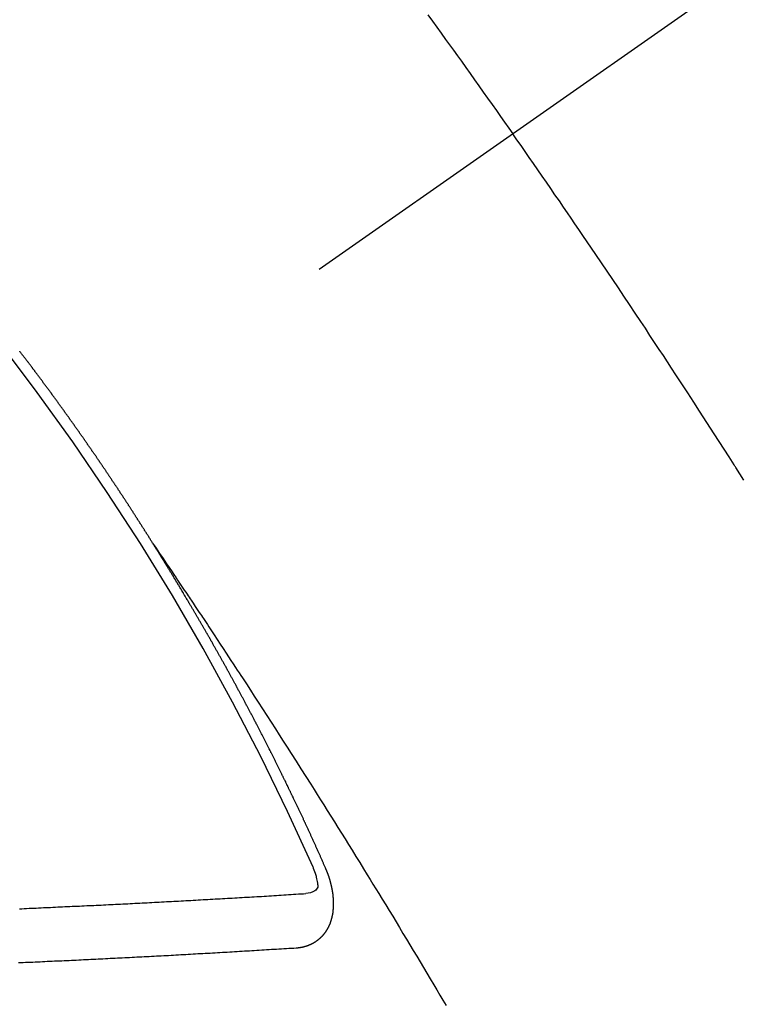
# Model space of a CAD drawing. Extents: x 84007 to 110144, y -21830 to -13430.
# Drawn here: x 85148 to 85157, y -14721 to -14709 of the extents above; entities that cross this region are included whole.
import ezdxf

# ---------------------------------------------------------------- set-up
doc = ezdxf.new("R2010")
doc.units = 0
doc.header["$LTSCALE"] = 50
doc.header["$MEASUREMENT"] = 0
doc.linetypes.add('CENTER2', pattern=[1.125, 0.75, -0.125, 0.125, -0.125])
doc.linetypes.add('HIDDEN', pattern=[0.375, 0.25, -0.125])
doc.layers.add('150-機器', color=8, linetype='CONTINUOUS')

msp = doc.modelspace()

# ---------------------------------------------------------------- linework, layer by layer
at = {"layer": '150-機器', "color": 13, "linetype": 'CENTER2'}
msp.add_line((85366.648, -14561.455), (85122.63, -14732.318), dxfattribs=at)
at = {"layer": '150-機器', "color": 13, "linetype": 'HIDDEN'}
for points in [[(85152.972, -14708.859), (85153.027, -14708.935), (85153.082, -14709.011), (85153.137, -14709.087), (85153.191, -14709.163), (85153.24, -14709.23), (85153.289, -14709.298), (85153.337, -14709.366), (85153.386, -14709.433), (85153.44, -14709.51), (85153.495, -14709.586), (85153.549, -14709.663), (85153.604, -14709.74), (85153.658, -14709.816), (85153.712, -14709.893), (85153.767, -14709.969), (85153.821, -14710.046), (85153.872, -14710.118), (85153.922, -14710.191), (85153.973, -14710.263), (85154.024, -14710.336)], [(85156.89, -14714.631), (85156.839, -14714.552), (85156.789, -14714.473), (85156.784, -14714.465), (85156.778, -14714.456), (85156.773, -14714.447), (85156.768, -14714.439), (85156.706, -14714.342), (85156.644, -14714.246), (85156.582, -14714.15), (85156.52, -14714.054), (85156.475, -14713.984), (85156.43, -14713.914), (85156.385, -14713.845), (85156.34, -14713.775), (85156.267, -14713.661), (85156.193, -14713.548), (85156.119, -14713.435), (85156.045, -14713.322), (85155.994, -14713.243), (85155.942, -14713.164), (85155.891, -14713.086), (85155.84, -14713.008), (85155.782, -14712.921), (85155.725, -14712.834), (85155.668, -14712.747), (85155.61, -14712.661), (85155.541, -14712.557), (85155.472, -14712.453), (85155.402, -14712.349), (85155.333, -14712.245), (85155.263, -14712.141), (85155.193, -14712.037), (85155.123, -14711.933), (85155.053, -14711.83), (85155, -14711.752), (85154.947, -14711.675), (85154.894, -14711.597), (85154.842, -14711.52), (85154.795, -14711.451), (85154.748, -14711.382), (85154.701, -14711.313), (85154.654, -14711.244), (85154.601, -14711.167), (85154.547, -14711.09), (85154.494, -14711.012), (85154.441, -14710.935), (85154.387, -14710.858), (85154.334, -14710.78), (85154.281, -14710.703), (85154.227, -14710.626), (85154.177, -14710.554), (85154.126, -14710.481), (85154.075, -14710.409), (85154.024, -14710.336)], [(85149.561, -14715.417), (85149.557, -14715.411), (85149.553, -14715.405), (85149.551, -14715.4), (85149.547, -14715.394), (85149.543, -14715.388), (85149.54, -14715.382), (85149.536, -14715.377), (85149.532, -14715.371), (85149.529, -14715.365), (85149.526, -14715.36), (85149.522, -14715.354), (85149.518, -14715.348), (85149.515, -14715.343), (85149.511, -14715.338), (85149.508, -14715.331), (85149.504, -14715.326), (85149.5, -14715.321), (85149.497, -14715.314), (85149.494, -14715.309), (85149.49, -14715.304), (85149.486, -14715.297), (85149.482, -14715.292), (85149.479, -14715.287), (85149.476, -14715.28), (85149.472, -14715.275), (85149.468, -14715.27), (85149.465, -14715.264), (85149.461, -14715.258), (85149.458, -14715.253), (85149.455, -14715.247), (85149.451, -14715.241), (85149.447, -14715.236), (85149.444, -14715.23), (85149.44, -14715.224), (85149.436, -14715.218), (85149.433, -14715.213), (85149.429, -14715.207), (85149.425, -14715.201), (85149.422, -14715.197), (85149.419, -14715.19), (85149.415, -14715.185), (85149.411, -14715.18), (85149.408, -14715.173), (85149.404, -14715.168), (85149.4, -14715.162), (85149.397, -14715.157), (85149.393, -14715.151), (85149.389, -14715.145), (85149.386, -14715.14), (85149.383, -14715.134), (85149.379, -14715.128), (85149.375, -14715.123), (85149.371, -14715.117), (85149.368, -14715.111), (85149.365, -14715.106), (85149.361, -14715.101), (85149.358, -14715.094), (85149.354, -14715.089), (85149.35, -14715.084), (85149.346, -14715.078), (85149.343, -14715.072), (85149.34, -14715.067), (85149.335, -14715.061), (85149.331, -14715.055), (85149.329, -14715.05), (85149.325, -14715.044), (85149.321, -14715.038), (85149.317, -14715.033), (85149.314, -14715.027), (85149.31, -14715.021), (85149.306, -14715.016), (85149.303, -14715.011), (85149.3, -14715.005), (85149.296, -14714.999), (85149.292, -14714.993), (85149.288, -14714.988), (85149.285, -14714.982), (85149.281, -14714.976), (85149.278, -14714.971), (85149.274, -14714.966), (85149.27, -14714.959), (85149.267, -14714.954), (85149.263, -14714.949), (85149.259, -14714.943), (85149.256, -14714.937), (85149.252, -14714.932), (85149.248, -14714.926), (85149.244, -14714.92), (85149.241, -14714.915), (85149.238, -14714.909), (85149.234, -14714.903), (85149.23, -14714.898), (85149.226, -14714.893), (85149.223, -14714.886), (85149.219, -14714.881), (85149.216, -14714.876), (85149.212, -14714.87), (85149.208, -14714.864), (85149.205, -14714.859), (85149.201, -14714.853), (85149.197, -14714.847), (85149.193, -14714.842), (85149.19, -14714.837), (85149.186, -14714.831), (85149.182, -14714.825), (85149.179, -14714.82), (85149.175, -14714.814), (85149.171, -14714.809), (85149.168, -14714.803), (85149.164, -14714.797), (85149.16, -14714.792), (85149.156, -14714.786), (85149.153, -14714.781), (85149.15, -14714.775), (85149.146, -14714.769), (85149.142, -14714.764), (85149.138, -14714.758), (85149.134, -14714.753), (85149.13, -14714.747), (85149.128, -14714.741), (85149.124, -14714.736), (85149.12, -14714.73), (85149.116, -14714.725), (85149.112, -14714.719), (85149.109, -14714.713), (85149.105, -14714.707), (85149.102, -14714.702), (85149.098, -14714.697), (85149.094, -14714.691), (85149.09, -14714.686), (85149.087, -14714.68), (85149.083, -14714.674), (85149.079, -14714.669), (85149.075, -14714.664), (85149.071, -14714.658), (85149.067, -14714.652), (85149.064, -14714.647), (85149.061, -14714.641), (85149.057, -14714.635), (85149.053, -14714.63), (85149.049, -14714.625), (85149.045, -14714.619), (85149.041, -14714.613), (85149.039, -14714.608), (85149.035, -14714.602), (85149.031, -14714.596), (85149.027, -14714.591), (85149.023, -14714.586), (85149.019, -14714.58), (85149.015, -14714.574), (85149.012, -14714.569), (85149.009, -14714.563), (85149.005, -14714.557), (85149.001, -14714.552), (85148.997, -14714.547), (85148.993, -14714.541), (85148.989, -14714.535), (85148.986, -14714.53), (85148.982, -14714.525), (85148.979, -14714.518), (85148.975, -14714.513), (85148.971, -14714.508), (85148.967, -14714.502), (85148.963, -14714.496), (85148.96, -14714.491), (85148.956, -14714.486), (85148.952, -14714.48), (85148.948, -14714.475), (85148.945, -14714.469), (85148.941, -14714.463), (85148.937, -14714.457), (85148.934, -14714.452), (85148.93, -14714.447), (85148.926, -14714.441), (85148.922, -14714.436), (85148.918, -14714.43), (85148.914, -14714.425), (85148.911, -14714.42), (85148.908, -14714.413), (85148.904, -14714.408), (85148.9, -14714.402), (85148.896, -14714.397), (85148.892, -14714.391), (85148.888, -14714.386), (85148.885, -14714.381), (85148.881, -14714.375), (85148.877, -14714.369), (85148.873, -14714.364), (85148.869, -14714.359), (85148.865, -14714.353), (85148.862, -14714.347), (85148.859, -14714.342), (85148.855, -14714.336), (85148.851, -14714.33), (85148.847, -14714.325), (85148.843, -14714.32), (85148.839, -14714.314), (85148.835, -14714.308), (85148.832, -14714.303), (85148.828, -14714.298), (85148.824, -14714.292), (85148.82, -14714.286), (85148.816, -14714.281), (85148.812, -14714.276), (85148.808, -14714.27), (85148.805, -14714.265), (85148.801, -14714.259), (85148.798, -14714.253), (85148.794, -14714.247), (85148.79, -14714.242), (85148.786, -14714.237), (85148.782, -14714.231), (85148.779, -14714.226), (85148.775, -14714.22), (85148.771, -14714.214), (85148.767, -14714.209), (85148.763, -14714.204), (85148.759, -14714.198), (85148.755, -14714.192), (85148.751, -14714.187), (85148.748, -14714.182), (85148.744, -14714.176), (85148.74, -14714.17), (85148.736, -14714.165), (85148.732, -14714.16), (85148.728, -14714.154), (85148.724, -14714.148), (85148.721, -14714.143), (85148.717, -14714.138), (85148.713, -14714.132), (85148.71, -14714.127), (85148.706, -14714.121), (85148.702, -14714.116), (85148.698, -14714.11), (85148.694, -14714.105), (85148.69, -14714.099), (85148.686, -14714.094), (85148.683, -14714.089), (85148.679, -14714.083), (85148.675, -14714.077), (85148.671, -14714.072), (85148.667, -14714.067), (85148.663, -14714.061), (85148.659, -14714.055), (85148.656, -14714.05), (85148.652, -14714.045), (85148.648, -14714.039), (85148.644, -14714.033), (85148.64, -14714.028), (85148.636, -14714.022), (85148.632, -14714.017), (85148.629, -14714.012), (85148.625, -14714.006), (85148.621, -14714), (85148.617, -14713.995), (85148.613, -14713.99), (85148.609, -14713.984), (85148.605, -14713.978), (85148.602, -14713.973), (85148.598, -14713.968), (85148.594, -14713.962), (85148.59, -14713.956), (85148.587, -14713.951), (85148.583, -14713.946), (85148.579, -14713.94), (85148.575, -14713.935), (85148.571, -14713.929), (85148.567, -14713.924), (85148.563, -14713.918), (85148.56, -14713.913), (85148.556, -14713.907), (85148.551, -14713.902), (85148.547, -14713.897), (85148.543, -14713.892), (85148.539, -14713.886), (85148.535, -14713.88), (85148.532, -14713.875), (85148.528, -14713.869), (85148.524, -14713.864), (85148.521, -14713.859), (85148.517, -14713.853), (85148.513, -14713.847), (85148.509, -14713.842), (85148.505, -14713.837), (85148.501, -14713.831), (85148.497, -14713.825), (85148.494, -14713.82), (85148.49, -14713.815), (85148.485, -14713.81), (85148.481, -14713.804), (85148.477, -14713.799), (85148.473, -14713.793), (85148.469, -14713.788), (85148.466, -14713.783), (85148.462, -14713.777), (85148.458, -14713.771), (85148.454, -14713.765), (85148.451, -14713.761), (85148.447, -14713.755), (85148.443, -14713.749), (85148.438, -14713.745), (85148.434, -14713.739), (85148.43, -14713.733), (85148.426, -14713.728), (85148.423, -14713.723), (85148.419, -14713.717), (85148.415, -14713.711), (85148.411, -14713.706), (85148.407, -14713.701), (85148.403, -14713.695), (85148.399, -14713.69), (85148.395, -14713.685), (85148.391, -14713.679), (85148.387, -14713.673), (85148.384, -14713.669), (85148.38, -14713.663), (85148.376, -14713.657), (85148.372, -14713.651), (85148.368, -14713.647), (85148.363, -14713.641), (85148.359, -14713.636), (85148.356, -14713.631), (85148.352, -14713.625), (85148.348, -14713.619), (85148.344, -14713.614), (85148.341, -14713.609), (85148.337, -14713.603), (85148.332, -14713.598), (85148.328, -14713.593), (85148.324, -14713.587), (85148.32, -14713.581), (85148.317, -14713.577), (85148.313, -14713.571), (85148.309, -14713.565), (85148.304, -14713.56), (85148.301, -14713.555), (85148.297, -14713.549), (85148.293, -14713.544), (85148.289, -14713.539), (85148.285, -14713.533), (85148.281, -14713.527), (85148.276, -14713.522), (85148.273, -14713.517), (85148.269, -14713.512), (85148.265, -14713.506), (85148.261, -14713.501), (85148.257, -14713.495), (85148.253, -14713.489), (85148.249, -14713.484), (85148.245, -14713.479), (85148.241, -14713.474), (85148.237, -14713.468), (85148.234, -14713.463), (85148.23, -14713.457), (85148.225, -14713.452), (85148.221, -14713.447), (85148.217, -14713.442), (85148.213, -14713.436), (85148.209, -14713.43), (85148.205, -14713.426), (85148.201, -14713.42), (85148.197, -14713.414), (85148.194, -14713.41), (85148.19, -14713.404), (85148.186, -14713.398), (85148.181, -14713.393), (85148.177, -14713.388), (85148.173, -14713.382), (85148.169, -14713.377), (85148.166, -14713.372), (85148.161, -14713.367), (85148.157, -14713.361), (85148.153, -14713.355), (85148.15, -14713.35), (85148.146, -14713.344), (85148.141, -14713.339), (85148.138, -14713.334), (85148.134, -14713.329), (85148.13, -14713.323), (85148.126, -14713.317), (85148.121, -14713.313), (85148.117, -14713.307), (85148.113, -14713.302), (85148.11, -14713.297), (85148.106, -14713.291), (85148.101, -14713.286), (85148.098, -14713.281), (85148.094, -14713.275), (85148.09, -14713.269), (85148.086, -14713.264), (85148.081, -14713.259), (85148.077, -14713.254), (85148.073, -14713.248), (85148.07, -14713.243), (85148.065, -14713.238), (85148.061, -14713.232), (85148.058, -14713.227), (85148.054, -14713.222), (85148.049, -14713.216), (85148.045, -14713.211), (85148.041, -14713.206), (85148.037, -14713.2), (85148.033, -14713.195), (85148.029, -14713.19), (85148.025, -14713.184), (85148.021, -14713.179), (85148.016, -14713.173), (85148.013, -14713.169), (85148.009, -14713.163), (85148.005, -14713.157), (85148.001, -14713.153), (85147.997, -14713.147), (85147.993, -14713.141), (85147.989, -14713.136), (85147.984, -14713.131), (85147.98, -14713.126), (85147.976, -14713.12), (85147.973, -14713.115), (85147.968, -14713.11), (85147.964, -14713.104), (85147.961, -14713.099), (85147.957, -14713.093), (85147.952, -14713.088), (85147.948, -14713.083), (85147.944, -14713.078), (85147.94, -14713.073), (85147.936, -14713.068), (85147.932, -14713.062), (85147.928, -14713.056), (85147.923, -14713.051), (85147.92, -14713.046), (85147.916, -14713.04), (85147.911, -14713.035), (85147.908, -14713.03)], [(85149.557, -14715.411), (85149.601, -14715.475), (85149.644, -14715.54), (85149.687, -14715.604), (85149.73, -14715.668), (85149.76, -14715.712), (85149.789, -14715.756), (85149.819, -14715.8), (85149.848, -14715.844), (85149.865, -14715.869), (85149.882, -14715.894), (85149.899, -14715.92), (85149.917, -14715.945), (85149.933, -14715.97), (85149.95, -14715.995), (85149.967, -14716.02), (85149.984, -14716.045), (85149.997, -14716.064), (85150.009, -14716.082), (85150.022, -14716.101), (85150.035, -14716.12), (85150.06, -14716.158), (85150.085, -14716.196), (85150.111, -14716.234), (85150.136, -14716.272), (85150.149, -14716.291), (85150.161, -14716.31), (85150.174, -14716.329), (85150.186, -14716.347), (85150.203, -14716.373), (85150.22, -14716.398), (85150.237, -14716.423), (85150.253, -14716.448), (85150.27, -14716.474), (85150.286, -14716.499), (85150.303, -14716.525), (85150.32, -14716.55), (85150.357, -14716.607), (85150.395, -14716.664), (85150.433, -14716.72), (85150.47, -14716.777), (85150.499, -14716.821), (85150.528, -14716.866), (85150.557, -14716.91), (85150.586, -14716.954), (85150.607, -14716.987), (85150.629, -14717.019), (85150.65, -14717.052), (85150.672, -14717.084), (85150.721, -14717.159), (85150.769, -14717.234), (85150.818, -14717.309), (85150.866, -14717.385), (85150.92, -14717.467), (85150.973, -14717.55), (85151.026, -14717.633), (85151.08, -14717.715), (85151.128, -14717.791), (85151.177, -14717.868), (85151.226, -14717.944), (85151.275, -14718.02), (85151.336, -14718.116), (85151.397, -14718.211), (85151.458, -14718.307), (85151.518, -14718.403), (85151.559, -14718.466), (85151.599, -14718.53), (85151.639, -14718.594), (85151.679, -14718.658), (85151.723, -14718.728), (85151.767, -14718.798), (85151.811, -14718.869), (85151.855, -14718.939), (85151.899, -14719.009), (85151.943, -14719.08), (85151.986, -14719.15), (85152.03, -14719.221), (85152.078, -14719.297), (85152.125, -14719.374), (85152.172, -14719.451), (85152.219, -14719.527), (85152.255, -14719.585), (85152.29, -14719.643), (85152.326, -14719.7), (85152.361, -14719.758), (85152.405, -14719.829), (85152.448, -14719.899), (85152.491, -14719.97), (85152.534, -14720.04), (85152.576, -14720.111), (85152.619, -14720.181), (85152.662, -14720.252), (85152.704, -14720.323), (85152.747, -14720.393), (85152.79, -14720.464), (85152.832, -14720.535), (85152.874, -14720.605), (85152.917, -14720.676), (85152.959, -14720.747), (85153.001, -14720.818), (85153.044, -14720.889), (85153.082, -14720.953), (85153.12, -14721.017), (85153.158, -14721.082), (85153.196, -14721.146)], [(85151.705, -14719.45), (85151.701, -14719.44), (85151.697, -14719.432), (85151.694, -14719.423), (85151.69, -14719.415), (85151.686, -14719.407), (85151.682, -14719.398), (85151.678, -14719.389), (85151.675, -14719.381), (85151.671, -14719.372), (85151.668, -14719.364), (85151.663, -14719.355), (85151.659, -14719.346), (85151.656, -14719.338), (85151.652, -14719.329), (85151.649, -14719.321), (85151.644, -14719.312), (85151.64, -14719.304), (85151.637, -14719.295), (85151.633, -14719.287), (85151.629, -14719.277), (85151.625, -14719.269), (85151.621, -14719.261), (85151.618, -14719.252), (85151.614, -14719.244), (85151.609, -14719.235), (85151.606, -14719.227), (85151.602, -14719.218), (85151.599, -14719.21), (85151.595, -14719.2), (85151.59, -14719.192), (85151.587, -14719.184), (85151.583, -14719.175), (85151.58, -14719.167), (85151.575, -14719.158), (85151.571, -14719.15), (85151.568, -14719.141), (85151.564, -14719.133), (85151.559, -14719.124), (85151.556, -14719.115), (85151.552, -14719.107), (85151.548, -14719.099), (85151.544, -14719.09), (85151.54, -14719.081), (85151.537, -14719.073), (85151.533, -14719.065), (85151.529, -14719.055), (85151.525, -14719.047), (85151.521, -14719.039), (85151.517, -14719.03), (85151.513, -14719.021), (85151.51, -14719.013), (85151.505, -14719.005), (85151.501, -14718.995), (85151.498, -14718.987), (85151.493, -14718.979), (85151.49, -14718.971), (85151.486, -14718.961), (85151.481, -14718.953), (85151.478, -14718.945), (85151.474, -14718.936), (85151.469, -14718.928), (85151.466, -14718.919), (85151.462, -14718.911), (85151.458, -14718.902), (85151.454, -14718.893), (85151.451, -14718.885), (85151.446, -14718.876), (85151.442, -14718.868), (85151.439, -14718.859), (85151.434, -14718.851), (85151.43, -14718.842), (85151.427, -14718.833), (85151.422, -14718.825), (85151.418, -14718.816), (85151.414, -14718.808), (85151.41, -14718.8), (85151.406, -14718.79), (85151.402, -14718.782), (85151.398, -14718.774), (85151.395, -14718.765), (85151.39, -14718.757), (85151.387, -14718.748), (85151.382, -14718.74), (85151.378, -14718.731), (85151.375, -14718.723), (85151.37, -14718.715), (85151.366, -14718.705), (85151.362, -14718.697), (85151.358, -14718.689), (85151.354, -14718.68), (85151.35, -14718.672), (85151.346, -14718.663), (85151.341, -14718.654), (85151.338, -14718.646), (85151.334, -14718.638), (85151.33, -14718.629), (85151.326, -14718.62), (85151.322, -14718.612), (85151.318, -14718.603), (85151.313, -14718.595), (85151.31, -14718.586), (85151.305, -14718.578), (85151.301, -14718.569), (85151.298, -14718.561), (85151.293, -14718.552), (85151.289, -14718.544), (85151.285, -14718.536), (85151.281, -14718.526), (85151.277, -14718.518), (85151.273, -14718.51), (85151.268, -14718.501), (85151.265, -14718.493), (85151.26, -14718.484), (85151.256, -14718.475), (85151.252, -14718.467), (85151.248, -14718.458), (85151.244, -14718.45), (85151.24, -14718.442), (85151.235, -14718.433), (85151.232, -14718.424), (85151.227, -14718.417), (85151.223, -14718.407), (85151.219, -14718.399), (85151.215, -14718.39), (85151.21, -14718.382), (85151.207, -14718.374), (85151.202, -14718.365), (85151.199, -14718.356), (85151.194, -14718.348), (85151.19, -14718.339), (85151.186, -14718.331), (85151.182, -14718.322), (85151.177, -14718.314), (85151.174, -14718.305), (85151.169, -14718.297), (85151.165, -14718.288), (85151.161, -14718.279), (85151.157, -14718.271), (85151.153, -14718.263), (85151.148, -14718.254), (85151.144, -14718.246), (85151.139, -14718.237), (85151.136, -14718.229), (85151.132, -14718.221), (85151.127, -14718.211), (85151.123, -14718.203), (85151.119, -14718.194), (85151.115, -14718.186), (85151.11, -14718.178), (85151.106, -14718.169), (85151.102, -14718.161), (85151.098, -14718.152), (85151.094, -14718.144), (85151.089, -14718.136), (85151.085, -14718.127), (85151.081, -14718.119), (85151.077, -14718.109), (85151.072, -14718.101), (85151.068, -14718.093), (85151.064, -14718.084), (85151.06, -14718.076), (85151.056, -14718.067), (85151.051, -14718.059), (85151.046, -14718.05), (85151.043, -14718.042), (85151.038, -14718.034), (85151.034, -14718.024), (85151.03, -14718.017), (85151.025, -14718.008), (85151.022, -14717.999), (85151.017, -14717.991), (85151.012, -14717.983), (85151.009, -14717.974), (85151.004, -14717.965), (85151, -14717.957), (85150.996, -14717.948), (85150.991, -14717.94), (85150.986, -14717.931), (85150.983, -14717.923), (85150.978, -14717.914), (85150.974, -14717.906), (85150.97, -14717.898), (85150.965, -14717.889), (85150.961, -14717.881), (85150.957, -14717.872), (85150.952, -14717.864), (85150.947, -14717.855), (85150.944, -14717.847), (85150.939, -14717.838), (85150.935, -14717.83), (85150.931, -14717.821), (85150.926, -14717.813), (85150.922, -14717.805), (85150.918, -14717.796), (85150.914, -14717.788), (85150.909, -14717.779), (85150.904, -14717.771), (85150.9, -14717.762), (85150.896, -14717.754), (85150.891, -14717.745), (85150.887, -14717.736), (85150.883, -14717.728), (85150.878, -14717.72), (85150.873, -14717.711), (85150.87, -14717.703), (85150.865, -14717.694), (85150.861, -14717.686), (85150.856, -14717.678), (85150.852, -14717.669), (85150.848, -14717.661), (85150.843, -14717.652), (85150.839, -14717.644), (85150.835, -14717.635), (85150.83, -14717.627), (85150.825, -14717.618), (85150.821, -14717.61), (85150.817, -14717.601), (85150.813, -14717.593), (85150.808, -14717.584), (85150.803, -14717.576), (85150.799, -14717.567), (85150.795, -14717.559), (85150.79, -14717.55), (85150.786, -14717.542), (85150.781, -14717.534), (85150.777, -14717.525), (85150.772, -14717.516), (85150.768, -14717.508), (85150.763, -14717.5), (85150.759, -14717.492), (85150.755, -14717.482), (85150.75, -14717.475), (85150.745, -14717.466), (85150.741, -14717.458), (85150.736, -14717.449), (85150.733, -14717.441), (85150.728, -14717.432), (85150.723, -14717.424), (85150.719, -14717.415), (85150.714, -14717.407), (85150.709, -14717.399), (85150.706, -14717.39), (85150.701, -14717.381), (85150.697, -14717.373), (85150.692, -14717.365), (85150.687, -14717.357), (85150.682, -14717.348), (85150.678, -14717.339), (85150.674, -14717.331), (85150.669, -14717.322), (85150.665, -14717.314), (85150.66, -14717.305), (85150.656, -14717.297), (85150.651, -14717.289), (85150.646, -14717.281), (85150.642, -14717.271), (85150.638, -14717.264), (85150.633, -14717.255), (85150.629, -14717.247), (85150.624, -14717.238), (85150.619, -14717.23), (85150.615, -14717.221), (85150.61, -14717.214), (85150.605, -14717.205), (85150.601, -14717.195), (85150.597, -14717.188), (85150.592, -14717.179), (85150.588, -14717.171), (85150.583, -14717.162), (85150.578, -14717.154), (85150.573, -14717.145), (85150.569, -14717.138), (85150.564, -14717.129), (85150.56, -14717.121), (85150.555, -14717.112), (85150.55, -14717.103), (85150.547, -14717.095), (85150.542, -14717.086), (85150.537, -14717.078), (85150.532, -14717.069), (85150.528, -14717.062), (85150.523, -14717.053), (85150.519, -14717.045), (85150.514, -14717.036), (85150.509, -14717.027), (85150.505, -14717.019), (85150.5, -14717.011), (85150.496, -14717.003), (85150.491, -14716.994), (85150.486, -14716.986), (85150.481, -14716.977), (85150.477, -14716.969), (85150.472, -14716.961), (85150.467, -14716.952), (85150.463, -14716.944), (85150.458, -14716.935), (85150.454, -14716.927), (85150.449, -14716.919), (85150.444, -14716.911), (85150.44, -14716.902), (85150.435, -14716.893), (85150.43, -14716.885), (85150.425, -14716.877), (85150.421, -14716.869), (85150.416, -14716.86), (85150.412, -14716.852), (85150.407, -14716.843), (85150.402, -14716.835), (85150.398, -14716.827), (85150.393, -14716.818), (85150.388, -14716.81), (85150.384, -14716.801), (85150.379, -14716.793), (85150.374, -14716.785), (85150.369, -14716.776), (85150.365, -14716.768), (85150.36, -14716.759), (85150.356, -14716.751), (85150.351, -14716.742), (85150.346, -14716.734), (85150.342, -14716.726), (85150.336, -14716.718), (85150.332, -14716.71), (85150.327, -14716.701), (85150.322, -14716.692), (85150.318, -14716.684), (85150.313, -14716.676), (85150.308, -14716.668), (85150.303, -14716.659), (85150.298, -14716.65), (85150.294, -14716.642), (85150.289, -14716.633), (85150.285, -14716.626), (85150.279, -14716.617), (85150.274, -14716.609), (85150.27, -14716.601), (85150.265, -14716.592), (85150.261, -14716.584), (85150.256, -14716.575), (85150.251, -14716.567), (85150.247, -14716.559), (85150.242, -14716.55), (85150.237, -14716.543), (85150.232, -14716.534), (85150.227, -14716.525), (85150.222, -14716.517), (85150.217, -14716.508), (85150.213, -14716.5), (85150.208, -14716.492), (85150.203, -14716.484), (85150.198, -14716.476), (85150.193, -14716.467), (85150.188, -14716.458), (85150.184, -14716.45), (85150.179, -14716.441), (85150.175, -14716.434), (85150.169, -14716.425), (85150.164, -14716.417), (85150.16, -14716.409), (85150.155, -14716.4), (85150.151, -14716.392), (85150.146, -14716.383), (85150.14, -14716.375), (85150.136, -14716.367), (85150.131, -14716.358), (85150.126, -14716.35), (85150.122, -14716.342), (85150.116, -14716.334), (85150.111, -14716.326), (85150.107, -14716.317), (85150.102, -14716.308), (85150.097, -14716.3), (85150.092, -14716.292), (85150.087, -14716.283), (85150.082, -14716.275), (85150.077, -14716.267), (85150.072, -14716.259), (85150.067, -14716.251), (85150.063, -14716.242), (85150.058, -14716.234), (85150.053, -14716.225), (85150.048, -14716.217), (85150.043, -14716.209), (85150.038, -14716.2), (85150.033, -14716.192), (85150.028, -14716.184), (85150.023, -14716.176), (85150.018, -14716.167), (85150.014, -14716.159), (85150.008, -14716.151), (85150.004, -14716.143), (85149.999, -14716.134), (85149.994, -14716.125), (85149.989, -14716.118), (85149.984, -14716.109), (85149.979, -14716.1), (85149.974, -14716.093), (85149.969, -14716.084), (85149.964, -14716.076), (85149.96, -14716.068), (85149.954, -14716.059), (85149.949, -14716.051), (85149.945, -14716.043), (85149.939, -14716.035), (85149.934, -14716.026), (85149.93, -14716.018), (85149.925, -14716.009), (85149.92, -14716.002), (85149.915, -14715.993), (85149.91, -14715.984), (85149.905, -14715.977), (85149.9, -14715.968), (85149.895, -14715.96), (85149.89, -14715.952), (85149.885, -14715.943), (85149.88, -14715.935), (85149.875, -14715.927), (85149.87, -14715.919), (85149.865, -14715.91), (85149.86, -14715.903), (85149.855, -14715.894), (85149.85, -14715.885), (85149.845, -14715.878), (85149.84, -14715.869), (85149.835, -14715.86), (85149.83, -14715.853), (85149.825, -14715.844), (85149.82, -14715.836), (85149.815, -14715.828), (85149.81, -14715.819), (85149.805, -14715.811), (85149.8, -14715.803), (85149.796, -14715.794), (85149.79, -14715.786), (85149.785, -14715.778), (85149.78, -14715.77), (85149.775, -14715.761), (85149.771, -14715.754), (85149.765, -14715.745), (85149.76, -14715.737), (85149.755, -14715.729), (85149.75, -14715.721), (85149.744, -14715.712), (85149.74, -14715.704), (85149.735, -14715.696), (85149.729, -14715.688), (85149.725, -14715.68), (85149.719, -14715.671), (85149.714, -14715.663), (85149.708, -14715.655), (85149.704, -14715.647), (85149.699, -14715.638), (85149.694, -14715.63), (85149.689, -14715.622), (85149.683, -14715.614), (85149.679, -14715.605), (85149.673, -14715.597), (85149.669, -14715.589), (85149.663, -14715.581), (85149.658, -14715.573), (85149.653, -14715.564), (85149.648, -14715.556), (85149.643, -14715.548), (85149.638, -14715.54), (85149.633, -14715.531), (85149.628, -14715.524), (85149.623, -14715.515), (85149.617, -14715.507), (85149.612, -14715.498), (85149.607, -14715.491), (85149.602, -14715.482), (85149.596, -14715.474), (85149.592, -14715.466), (85149.586, -14715.458), (85149.581, -14715.449), (85149.576, -14715.441), (85149.571, -14715.433), (85149.566, -14715.425), (85149.561, -14715.417)], [(85151.338, -14720.432), (85151.34, -14720.432), (85151.343, -14720.431), (85151.345, -14720.431), (85151.348, -14720.431), (85151.351, -14720.431), (85151.353, -14720.43), (85151.355, -14720.43), (85151.357, -14720.43), (85151.36, -14720.43), (85151.362, -14720.43), (85151.364, -14720.429), (85151.367, -14720.428), (85151.37, -14720.428), (85151.372, -14720.428), (85151.375, -14720.428), (85151.377, -14720.428), (85151.379, -14720.428), (85151.382, -14720.427), (85151.384, -14720.426), (85151.386, -14720.426), (85151.389, -14720.426), (85151.391, -14720.425), (85151.393, -14720.425), (85151.396, -14720.424), (85151.399, -14720.425), (85151.401, -14720.424), (85151.403, -14720.424), (85151.405, -14720.424), (85151.408, -14720.423), (85151.411, -14720.423), (85151.413, -14720.422), (85151.415, -14720.422), (85151.417, -14720.421), (85151.419, -14720.42), (85151.422, -14720.419), (85151.424, -14720.419), (85151.426, -14720.419), (85151.429, -14720.418), (85151.432, -14720.418), (85151.434, -14720.417), (85151.435, -14720.416), (85151.438, -14720.416), (85151.44, -14720.415), (85151.443, -14720.415), (85151.445, -14720.414), (85151.447, -14720.413), (85151.449, -14720.413), (85151.451, -14720.412), (85151.454, -14720.412), (85151.456, -14720.41), (85151.458, -14720.41), (85151.46, -14720.41), (85151.463, -14720.409), (85151.465, -14720.408), (85151.467, -14720.407), (85151.469, -14720.407), (85151.472, -14720.405), (85151.474, -14720.405), (85151.476, -14720.404), (85151.478, -14720.404), (85151.481, -14720.403), (85151.482, -14720.401), (85151.485, -14720.401), (85151.486, -14720.4), (85151.489, -14720.399), (85151.491, -14720.399), (85151.493, -14720.398), (85151.495, -14720.397), (85151.498, -14720.396), (85151.5, -14720.395), (85151.502, -14720.394), (85151.504, -14720.394), (85151.506, -14720.392), (85151.508, -14720.392), (85151.51, -14720.391), (85151.512, -14720.389), (85151.515, -14720.389), (85151.516, -14720.387), (85151.519, -14720.387), (85151.52, -14720.386), (85151.523, -14720.385), (85151.525, -14720.384), (85151.527, -14720.383), (85151.529, -14720.382), (85151.531, -14720.381), (85151.533, -14720.38), (85151.535, -14720.379), (85151.537, -14720.378), (85151.539, -14720.376), (85151.541, -14720.376), (85151.543, -14720.375), (85151.545, -14720.374), (85151.547, -14720.372), (85151.549, -14720.372), (85151.551, -14720.371), (85151.553, -14720.369), (85151.555, -14720.368), (85151.557, -14720.367), (85151.559, -14720.366), (85151.56, -14720.365), (85151.563, -14720.363), (85151.565, -14720.362), (85151.566, -14720.361), (85151.568, -14720.361), (85151.571, -14720.359), (85151.572, -14720.358), (85151.574, -14720.357), (85151.576, -14720.356), (85151.578, -14720.354), (85151.58, -14720.353), (85151.581, -14720.352), (85151.584, -14720.35), (85151.586, -14720.349), (85151.587, -14720.348), (85151.589, -14720.346), (85151.591, -14720.345), (85151.593, -14720.344), (85151.595, -14720.342), (85151.596, -14720.341), (85151.599, -14720.34), (85151.6, -14720.338), (85151.602, -14720.337), (85151.604, -14720.336), (85151.606, -14720.334), (85151.608, -14720.333), (85151.609, -14720.332), (85151.611, -14720.331), (85151.613, -14720.329), (85151.614, -14720.327), (85151.616, -14720.326), (85151.618, -14720.325), (85151.62, -14720.323), (85151.622, -14720.322), (85151.623, -14720.32), (85151.624, -14720.319), (85151.627, -14720.317), (85151.629, -14720.316), (85151.63, -14720.315), (85151.631, -14720.313), (85151.634, -14720.311), (85151.635, -14720.31), (85151.637, -14720.309), (85151.638, -14720.307), (85151.64, -14720.305), (85151.642, -14720.304), (85151.643, -14720.302), (85151.645, -14720.301), (85151.647, -14720.299), (85151.648, -14720.298), (85151.65, -14720.296), (85151.651, -14720.294), (85151.653, -14720.293), (85151.655, -14720.292), (85151.656, -14720.29), (85151.658, -14720.288), (85151.659, -14720.287), (85151.661, -14720.285), (85151.662, -14720.283), (85151.664, -14720.282), (85151.666, -14720.281), (85151.667, -14720.278), (85151.669, -14720.277), (85151.67, -14720.275), (85151.672, -14720.274), (85151.673, -14720.272), (85151.675, -14720.269), (85151.676, -14720.268), (85151.677, -14720.266), (85151.679, -14720.265), (85151.681, -14720.262), (85151.683, -14720.261), (85151.684, -14720.259), (85151.685, -14720.257), (85151.686, -14720.256), (85151.688, -14720.254), (85151.689, -14720.252), (85151.691, -14720.251), (85151.692, -14720.249), (85151.693, -14720.247), (85151.695, -14720.245), (85151.697, -14720.243), (85151.698, -14720.241), (85151.699, -14720.239), (85151.7, -14720.238), (85151.701, -14720.236), (85151.703, -14720.233), (85151.704, -14720.232), (85151.706, -14720.23), (85151.707, -14720.228), (85151.708, -14720.226), (85151.71, -14720.224), (85151.711, -14720.222), (85151.712, -14720.22), (85151.714, -14720.219), (85151.715, -14720.217), (85151.716, -14720.215), (85151.718, -14720.212), (85151.719, -14720.21), (85151.72, -14720.208), (85151.721, -14720.207), (85151.722, -14720.205), (85151.723, -14720.203), (85151.724, -14720.201), (85151.726, -14720.198), (85151.727, -14720.196), (85151.728, -14720.194), (85151.729, -14720.192), (85151.73, -14720.19), (85151.731, -14720.188), (85151.732, -14720.186), (85151.733, -14720.184), (85151.735, -14720.182), (85151.736, -14720.18), (85151.737, -14720.178), (85151.738, -14720.176), (85151.74, -14720.174), (85151.741, -14720.172), (85151.741, -14720.169), (85151.742, -14720.167), (85151.743, -14720.165), (85151.744, -14720.163), (85151.746, -14720.161), (85151.747, -14720.159), (85151.748, -14720.156), (85151.749, -14720.154), (85151.75, -14720.152), (85151.751, -14720.15), (85151.751, -14720.147), (85151.752, -14720.145), (85151.753, -14720.144), (85151.755, -14720.142), (85151.755, -14720.139), (85151.756, -14720.137), (85151.757, -14720.135), (85151.758, -14720.132), (85151.759, -14720.13), (85151.76, -14720.128), (85151.761, -14720.125), (85151.762, -14720.123), (85151.763, -14720.12), (85151.764, -14720.118), (85151.765, -14720.116), (85151.765, -14720.113), (85151.766, -14720.111), (85151.767, -14720.109), (85151.768, -14720.107), (85151.768, -14720.104), (85151.769, -14720.102), (85151.77, -14720.099), (85151.771, -14720.097), (85151.771, -14720.094), (85151.773, -14720.092), (85151.773, -14720.09), (85151.774, -14720.088), (85151.774, -14720.085), (85151.775, -14720.084), (85151.775, -14720.081), (85151.776, -14720.079), (85151.777, -14720.076), (85151.777, -14720.073), (85151.778, -14720.071), (85151.779, -14720.068), (85151.779, -14720.066), (85151.78, -14720.064), (85151.781, -14720.061), (85151.781, -14720.058), (85151.782, -14720.056), (85151.783, -14720.053), (85151.783, -14720.051), (85151.785, -14720.049), (85151.784, -14720.047), (85151.785, -14720.044), (85151.785, -14720.041), (85151.786, -14720.039), (85151.787, -14720.036), (85151.787, -14720.033), (85151.788, -14720.031), (85151.789, -14720.029), (85151.788, -14720.026), (85151.789, -14720.024), (85151.789, -14720.021), (85151.79, -14720.018), (85151.79, -14720.015), (85151.791, -14720.013), (85151.792, -14720.011), (85151.792, -14720.008), (85151.792, -14720.006), (85151.793, -14720.003), (85151.793, -14720), (85151.794, -14719.997), (85151.794, -14719.995), (85151.794, -14719.992), (85151.794, -14719.99), (85151.795, -14719.987), (85151.795, -14719.984), (85151.796, -14719.981), (85151.795, -14719.979), (85151.796, -14719.976), (85151.796, -14719.973), (85151.797, -14719.971), (85151.797, -14719.968), (85151.797, -14719.966), (85151.798, -14719.963), (85151.798, -14719.96), (85151.798, -14719.958), (85151.798, -14719.955), (85151.799, -14719.952), (85151.799, -14719.95), (85151.799, -14719.947), (85151.799, -14719.945), (85151.8, -14719.942), (85151.799, -14719.94), (85151.799, -14719.936), (85151.8, -14719.933), (85151.8, -14719.93), (85151.8, -14719.928), (85151.801, -14719.926), (85151.801, -14719.923), (85151.8, -14719.92), (85151.801, -14719.917), (85151.801, -14719.914), (85151.801, -14719.912), (85151.801, -14719.909), (85151.801, -14719.906), (85151.801, -14719.903), (85151.801, -14719.901), (85151.802, -14719.898), (85151.801, -14719.895), (85151.801, -14719.892), (85151.801, -14719.89), (85151.802, -14719.887), (85151.801, -14719.883), (85151.801, -14719.881), (85151.802, -14719.878), (85151.801, -14719.875), (85151.801, -14719.873), (85151.802, -14719.87), (85151.801, -14719.867), (85151.801, -14719.864), (85151.801, -14719.862), (85151.801, -14719.858), (85151.801, -14719.856), (85151.801, -14719.853), (85151.801, -14719.85), (85151.801, -14719.847), (85151.801, -14719.844), (85151.8, -14719.842), (85151.801, -14719.839), (85151.8, -14719.836), (85151.8, -14719.833), (85151.799, -14719.83), (85151.8, -14719.827), (85151.799, -14719.824), (85151.8, -14719.821), (85151.799, -14719.818), (85151.799, -14719.816), (85151.798, -14719.813), (85151.799, -14719.81), (85151.798, -14719.807), (85151.797, -14719.805), (85151.797, -14719.801), (85151.797, -14719.799), (85151.797, -14719.795), (85151.797, -14719.793), (85151.797, -14719.789), (85151.796, -14719.787), (85151.796, -14719.784), (85151.795, -14719.781), (85151.795, -14719.778), (85151.795, -14719.775), (85151.795, -14719.773), (85151.794, -14719.769), (85151.794, -14719.767), (85151.793, -14719.764), (85151.793, -14719.76), (85151.793, -14719.758), (85151.792, -14719.755), (85151.792, -14719.751), (85151.792, -14719.749), (85151.791, -14719.746), (85151.791, -14719.743), (85151.79, -14719.74), (85151.789, -14719.737), (85151.789, -14719.734), (85151.789, -14719.732), (85151.788, -14719.729), (85151.788, -14719.725), (85151.788, -14719.723), (85151.787, -14719.72), (85151.786, -14719.717), (85151.786, -14719.713), (85151.785, -14719.711), (85151.784, -14719.708), (85151.784, -14719.704), (85151.783, -14719.701), (85151.783, -14719.699), (85151.782, -14719.696), (85151.781, -14719.693), (85151.781, -14719.689), (85151.78, -14719.686), (85151.78, -14719.684), (85151.779, -14719.681), (85151.779, -14719.678), (85151.778, -14719.675), (85151.777, -14719.671), (85151.777, -14719.669), (85151.776, -14719.666), (85151.775, -14719.663), (85151.775, -14719.66), (85151.774, -14719.657), (85151.773, -14719.654), (85151.772, -14719.651), (85151.772, -14719.648), (85151.771, -14719.645), (85151.77, -14719.642), (85151.77, -14719.639), (85151.769, -14719.636), (85151.768, -14719.633), (85151.767, -14719.63), (85151.767, -14719.627), (85151.766, -14719.624), (85151.765, -14719.621), (85151.764, -14719.618), (85151.764, -14719.615), (85151.763, -14719.612), (85151.762, -14719.609), (85151.761, -14719.606), (85151.76, -14719.603), (85151.759, -14719.6), (85151.758, -14719.597), (85151.757, -14719.594), (85151.757, -14719.591), (85151.756, -14719.588), (85151.755, -14719.585), (85151.754, -14719.582), (85151.753, -14719.579), (85151.752, -14719.576), (85151.751, -14719.573), (85151.75, -14719.57), (85151.749, -14719.567), (85151.748, -14719.564), (85151.747, -14719.561), (85151.746, -14719.558), (85151.746, -14719.555), (85151.745, -14719.552), (85151.743, -14719.548), (85151.742, -14719.545), (85151.741, -14719.542), (85151.74, -14719.54), (85151.739, -14719.537), (85151.738, -14719.533), (85151.737, -14719.53), (85151.736, -14719.527), (85151.735, -14719.524), (85151.733, -14719.522), (85151.732, -14719.518), (85151.731, -14719.515), (85151.73, -14719.512), (85151.729, -14719.509), (85151.728, -14719.507), (85151.727, -14719.504), (85151.726, -14719.501), (85151.724, -14719.497), (85151.723, -14719.494), (85151.722, -14719.491), (85151.721, -14719.488), (85151.72, -14719.485), (85151.718, -14719.483), (85151.717, -14719.479), (85151.716, -14719.476), (85151.715, -14719.473), (85151.713, -14719.47), (85151.712, -14719.467), (85151.711, -14719.464), (85151.71, -14719.461), (85151.708, -14719.458), (85151.707, -14719.455), (85151.706, -14719.452), (85151.705, -14719.45)], [(85151.542, -14719.423), (85151.55, -14719.443), (85151.558, -14719.463), (85151.565, -14719.483), (85151.572, -14719.504), (85151.576, -14719.516), (85151.58, -14719.529), (85151.584, -14719.542), (85151.587, -14719.555), (85151.591, -14719.574), (85151.594, -14719.592), (85151.597, -14719.611), (85151.6, -14719.631), (85151.603, -14719.643), (85151.605, -14719.656), (85151.605, -14719.668), (85151.604, -14719.68), (85151.599, -14719.692), (85151.591, -14719.704), (85151.58, -14719.715), (85151.568, -14719.724), (85151.542, -14719.738), (85151.515, -14719.748), (85151.486, -14719.754), (85151.457, -14719.758)], [(85147.905, -14719.947), (85147.934, -14719.946), (85147.964, -14719.944), (85147.994, -14719.943), (85148.024, -14719.941), (85148.053, -14719.94), (85148.083, -14719.939), (85148.113, -14719.938), (85148.142, -14719.936), (85148.173, -14719.935), (85148.202, -14719.933), (85148.232, -14719.932), (85148.261, -14719.931), (85148.291, -14719.93), (85148.321, -14719.928), (85148.351, -14719.927), (85148.38, -14719.925), (85148.41, -14719.924), (85148.44, -14719.922), (85148.47, -14719.921), (85148.5, -14719.92), (85148.53, -14719.918), (85148.559, -14719.917), (85148.589, -14719.916), (85148.619, -14719.914), (85148.649, -14719.913), (85148.679, -14719.911), (85148.708, -14719.91), (85148.739, -14719.908), (85148.768, -14719.907), (85148.799, -14719.905), (85148.829, -14719.905), (85148.858, -14719.904), (85148.889, -14719.902), (85148.918, -14719.901), (85148.949, -14719.899), (85148.978, -14719.898), (85149.008, -14719.896), (85149.038, -14719.895), (85149.068, -14719.893), (85149.098, -14719.892), (85149.128, -14719.89), (85149.158, -14719.889), (85149.188, -14719.887), (85149.218, -14719.886), (85149.248, -14719.884), (85149.278, -14719.882), (85149.308, -14719.881), (85149.338, -14719.879), (85149.368, -14719.878), (85149.398, -14719.876), (85149.428, -14719.875), (85149.458, -14719.873), (85149.488, -14719.872), (85149.518, -14719.87), (85149.548, -14719.869), (85149.579, -14719.867), (85149.608, -14719.866), (85149.639, -14719.864), (85149.668, -14719.862), (85149.699, -14719.861), (85149.729, -14719.859), (85149.759, -14719.858), (85149.789, -14719.856), (85149.819, -14719.854), (85149.849, -14719.853), (85149.879, -14719.851), (85149.91, -14719.849), (85149.94, -14719.847), (85149.97, -14719.846), (85150, -14719.844), (85150.031, -14719.843), (85150.061, -14719.841), (85150.091, -14719.84), (85150.121, -14719.838), (85150.151, -14719.836), (85150.182, -14719.834), (85150.212, -14719.832), (85150.242, -14719.831), (85150.272, -14719.829), (85150.303, -14719.828), (85150.333, -14719.826), (85150.363, -14719.824), (85150.394, -14719.822), (85150.423, -14719.821), (85150.454, -14719.819), (85150.484, -14719.817), (85150.514, -14719.815), (85150.545, -14719.814), (85150.575, -14719.812), (85150.606, -14719.81), (85150.636, -14719.808), (85150.666, -14719.806), (85150.697, -14719.805), (85150.727, -14719.803), (85150.757, -14719.802), (85150.787, -14719.8), (85150.818, -14719.798), (85150.848, -14719.796), (85150.878, -14719.794), (85150.909, -14719.793), (85150.939, -14719.791), (85150.97, -14719.789), (85151, -14719.787), (85151.031, -14719.785), (85151.062, -14719.783), (85151.092, -14719.781), (85151.122, -14719.779), (85151.153, -14719.778), (85151.183, -14719.776), (85151.214, -14719.774), (85151.244, -14719.772), (85151.274, -14719.77), (85151.304, -14719.768), (85151.335, -14719.766), (85151.366, -14719.764), (85151.396, -14719.762), (85151.427, -14719.76), (85151.457, -14719.758)], [(85147.893, -14720.615), (85147.922, -14720.614), (85147.952, -14720.613), (85147.982, -14720.611), (85148.013, -14720.61), (85148.042, -14720.609), (85148.072, -14720.608), (85148.102, -14720.606), (85148.132, -14720.605), (85148.161, -14720.604), (85148.192, -14720.602), (85148.221, -14720.601), (85148.251, -14720.599), (85148.281, -14720.598), (85148.311, -14720.596), (85148.34, -14720.595), (85148.371, -14720.593), (85148.401, -14720.593), (85148.43, -14720.592), (85148.461, -14720.59), (85148.49, -14720.589), (85148.521, -14720.587), (85148.55, -14720.586), (85148.58, -14720.584), (85148.61, -14720.583), (85148.64, -14720.581), (85148.67, -14720.58), (85148.7, -14720.578), (85148.73, -14720.576), (85148.76, -14720.575), (85148.791, -14720.574), (85148.82, -14720.573), (85148.851, -14720.571), (85148.88, -14720.57), (85148.911, -14720.568), (85148.94, -14720.567), (85148.971, -14720.565), (85149, -14720.564), (85149.031, -14720.562), (85149.061, -14720.56), (85149.091, -14720.559), (85149.121, -14720.557), (85149.151, -14720.556), (85149.181, -14720.554), (85149.211, -14720.552), (85149.242, -14720.552), (85149.272, -14720.55), (85149.302, -14720.548), (85149.332, -14720.547), (85149.362, -14720.545), (85149.393, -14720.544), (85149.422, -14720.542), (85149.453, -14720.541), (85149.483, -14720.539), (85149.513, -14720.538), (85149.543, -14720.536), (85149.574, -14720.534), (85149.604, -14720.532), (85149.634, -14720.531), (85149.664, -14720.529), (85149.694, -14720.527), (85149.725, -14720.526), (85149.755, -14720.525), (85149.785, -14720.523), (85149.816, -14720.522), (85149.846, -14720.52), (85149.876, -14720.518), (85149.907, -14720.516), (85149.936, -14720.515), (85149.967, -14720.513), (85149.997, -14720.511), (85150.028, -14720.509), (85150.058, -14720.508), (85150.088, -14720.506), (85150.119, -14720.504), (85150.149, -14720.502), (85150.179, -14720.501), (85150.209, -14720.499), (85150.24, -14720.497), (85150.27, -14720.496), (85150.3, -14720.494), (85150.331, -14720.493), (85150.362, -14720.491), (85150.392, -14720.489), (85150.422, -14720.487), (85150.453, -14720.486), (85150.483, -14720.484), (85150.514, -14720.482), (85150.544, -14720.48), (85150.574, -14720.478), (85150.605, -14720.477), (85150.635, -14720.475), (85150.666, -14720.473), (85150.696, -14720.471), (85150.726, -14720.469), (85150.758, -14720.467), (85150.788, -14720.465), (85150.818, -14720.463), (85150.849, -14720.462), (85150.879, -14720.46), (85150.91, -14720.458), (85150.94, -14720.456), (85150.97, -14720.454), (85151.002, -14720.452), (85151.032, -14720.45), (85151.063, -14720.449), (85151.093, -14720.447), (85151.124, -14720.446), (85151.154, -14720.444), (85151.185, -14720.441), (85151.216, -14720.44), (85151.246, -14720.438), (85151.277, -14720.436), (85151.308, -14720.434), (85151.338, -14720.432)]]:
    msp.add_lwpolyline(points, dxfattribs=at)
msp.add_arc((85122.936, -14732.104), 31.291, 23.8896, 46.1105, dxfattribs=at)

doc.saveas('drawing.dxf')
